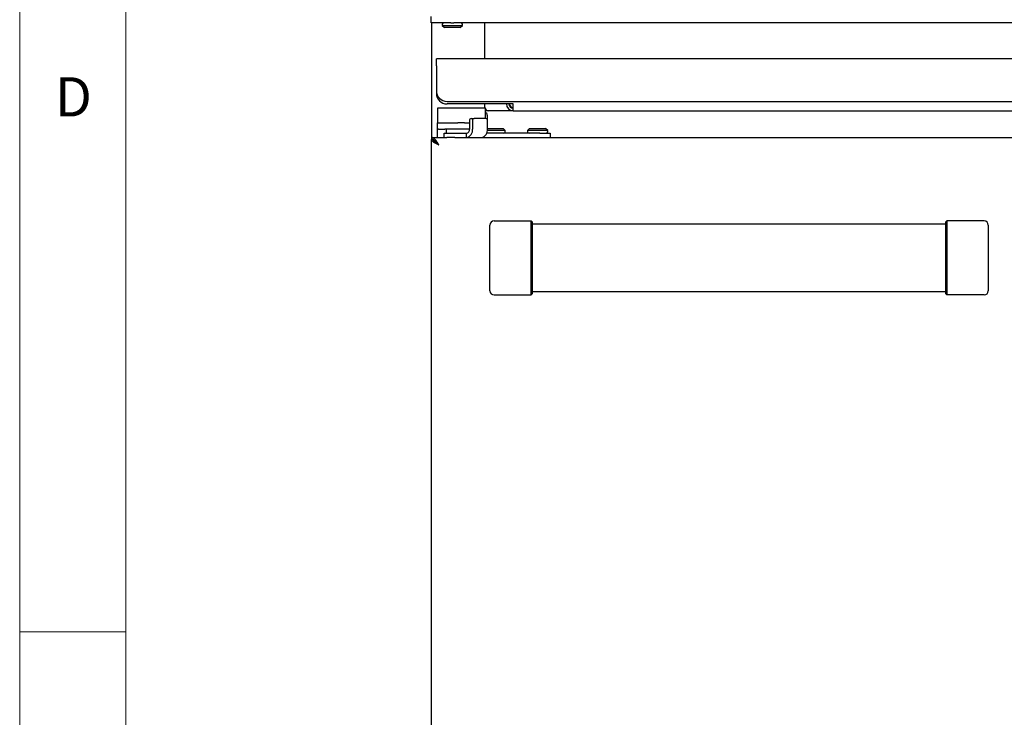
# Model space of a CAD drawing. Units: millimetres. Extents: x 5 to 415, y 5 to 292.
# Drawn here: x 5 to 51, y 94 to 127 of the extents above; entities that cross this region are included whole.
import ezdxf

# ---------------------------------------------------------------- set-up
doc = ezdxf.new("R2010")
doc.units = ezdxf.units.MM
doc.styles.add('SLDTEXTSTYLE0', font='TXT', dxfattribs={"width": 0.75})

msp = doc.modelspace()

# ---------------------------------------------------------------- linework, layer by layer
at = {"color": 7, "linetype": 'Continuous', "lineweight": 18}
for p, q in [((5, 292), (5, 5)), ((10, 287), (10, 10)), ((5, 98.5), (10, 98.5))]:
    msp.add_line(p, q, dxfattribs=at)
at = {"color": 7, "linetype": 'Continuous', "lineweight": 25}
for p, q in [((24.3993, 127.239), (24.3993, 127.529)), ((25.3359, 127.239), (24.3993, 127.239)), ((24.4193, 127.239), (24.4193, 121.8414)), ((25.3359, 127.239), (25.4627, 127.239)), ((143.3359, 127.239), (25.4627, 127.239)), ((26.9193, 127.239), (26.9193, 125.5289)), ((24.9243, 127.169), (24.9243, 127.109)), ((24.9243, 127.109), (25.0243, 127.009)), ((24.9243, 127.109), (25.8743, 127.109)), ((25.7743, 127.009), (25.0243, 127.009)), ((25.7743, 127.009), (25.8743, 127.109)), ((25.8743, 127.109), (25.8743, 127.169)), ((114.1493, 125.5289), (24.6493, 125.5289)), ((24.6493, 125.2089), (24.6493, 125.5289)), ((24.6493, 125.2089), (24.6493, 124.0289)), ((25.1493, 123.5289), (113.6493, 123.5289)), ((26.9443, 123.2067), (24.6943, 123.2067)), ((24.6943, 123.2067), (24.6943, 123.1825)), ((24.6943, 123.1825), (24.6943, 122.53)), ((28.2693, 123.4089), (25.1493, 123.4089)), ((26.9193, 123.4089), (26.9193, 123.2067)), ((26.9443, 123.2067), (26.9443, 123.1825)), ((26.9443, 123.1825), (26.9443, 122.7239)), ((28.2693, 123.0889), (26.9443, 123.0889)), ((28.2693, 123.0889), (28.2693, 123.4089)), ((28.2693, 123.0889), (110.5293, 123.0889)), ((26.2107, 122.6239), (26.2107, 122.2239)), ((26.2814, 122.7239), (26.4229, 122.7239)), ((26.3521, 122.6239), (26.3521, 122.2239)), ((26.9814, 122.7239), (26.4229, 122.7239)), ((27.0493, 122.8769), (27.0493, 122.6719)), ((27.0493, 122.6719), (27.0493, 122.652)), ((27.0521, 122.2239), (27.0521, 122.6239)), ((24.6943, 122.53), (24.6943, 122.5239)), ((24.6943, 122.2239), (24.6943, 122.5239)), ((24.6943, 122.5239), (24.7443, 122.5239)), ((24.7443, 122.2239), (24.6943, 122.2239)), ((24.6943, 121.8239), (24.6943, 122.2239)), ((24.7443, 122.5239), (25.0443, 122.5239)), ((24.7443, 122.2239), (25.0443, 122.2239)), ((25.0443, 122.5239), (25.0882, 122.5239)), ((25.0882, 122.2239), (25.0443, 122.2239)), ((25.0882, 122.5239), (25.6589, 122.5239)), ((25.6589, 122.2239), (25.0882, 122.2239)), ((25.1068, 122.2239), (25.1068, 122.0239)), ((25.9797, 122.5239), (25.6589, 122.5239)), ((25.9797, 122.2239), (25.6589, 122.2239)), ((25.9797, 122.5239), (26.2107, 122.5239)), ((26.2107, 122.2239), (25.9797, 122.2239)), ((27.8943, 122.1539), (27.0478, 122.1539)), ((27.0521, 122.2539), (27.7943, 122.2539)), ((27.8943, 122.1539), (27.7943, 122.2539)), ((27.8943, 122.0939), (27.8943, 122.1539)), ((29.0443, 122.2539), (28.9443, 122.1539)), ((28.9443, 122.1539), (28.9443, 122.0939)), ((29.8943, 122.1539), (28.9443, 122.1539)), ((29.0443, 122.2539), (29.7943, 122.2539)), ((29.8943, 122.1539), (29.7943, 122.2539)), ((29.8943, 122.0939), (29.8943, 122.1539)), ((24.4193, 121.8239), (25.1351, 121.8239)), ((24.4193, 121.8239), (24.4193, 121.7339)), ((24.4193, 121.7339), (24.4193, 121.7239)), ((24.4193, 69.9589), (24.4193, 121.7239)), ((24.4193, 121.7239), (24.4807, 121.7239)), ((24.5789, 121.6689), (24.5393, 121.6689)), ((24.5393, 121.6689), (24.5393, 121.6089)), ((25.0193, 121.8239), (25.0193, 122.0239)), ((25.0193, 122.0239), (25.5193, 122.0239)), ((25.5193, 121.8239), (25.1351, 121.8239)), ((25.5193, 122.0239), (26.0693, 122.0239)), ((25.5193, 121.8239), (26.0693, 121.8239)), ((26.0693, 121.8239), (26.0693, 122.0239)), ((26.0693, 121.8239), (53.4193, 121.8239)), ((29.5193, 122.0239), (27.0143, 122.0239)), ((29.5193, 122.0239), (30.0193, 122.0239)), ((30.0193, 122.0239), (30.0193, 121.8239)), ((24.6452, 121.6089), (24.578, 121.6089)), ((27.1693, 114.5939), (27.1693, 117.6939)), ((27.3693, 117.8939), (29.1193, 117.8939)), ((29.1193, 114.3939), (29.1193, 117.8939)), ((29.1693, 117.8439), (29.1193, 117.8939)), ((29.1693, 117.8439), (29.1693, 114.4439)), ((48.6693, 117.7314), (29.1693, 117.7314)), ((48.6693, 117.8439), (48.7193, 117.8939)), ((48.6693, 114.4439), (48.6693, 117.8439)), ((48.7193, 117.8939), (48.7193, 114.3939)), ((50.4693, 117.8939), (48.7193, 117.8939)), ((50.6693, 117.6939), (50.6693, 114.5939)), ((27.3693, 114.3939), (29.1193, 114.3939)), ((29.1693, 114.4439), (29.1193, 114.3939)), ((29.1693, 114.5564), (48.6693, 114.5564)), ((48.6693, 114.4439), (48.7193, 114.3939)), ((50.4693, 114.3939), (48.7193, 114.3939))]:
    msp.add_line(p, q, dxfattribs=at)
for centre, radius, start, end in [((24.9943, 127.169), 0.07, 90, 180), ((25.8043, 127.169), 0.07, 0, 90), ((25.1493, 124.0289), 0.5, 180, 270), ((25.1493, 123.9089), 0.5, 180, 270), ((27.1193, 123.2889), 0.2, 180, 204.29297), ((27.1193, 123.2889), 0.2, 208.95502, 270), ((28.2693, 123.4089), 0.32, 180, 270), ((28.2693, 123.4089), 0.2, 180, 270), ((26.2991, 122.6364), 0.0893, 101.42175, 188.04947), ((26.4405, 122.6364), 0.0893, 101.42175, 188.04947), ((26.9193, 122.8769), 0.13, 360, 78.91251), ((26.9638, 122.6364), 0.0893, 351.95053, 78.57825), ((25.9986, 122.1739), 0.3571, 281.42175, 8.04947), ((26.0339, 122.1989), 0.1785, 281.42175, 8.04947), ((26.6986, 122.1739), 0.3571, 281.42175, 8.04947), ((27.8243, 122.0939), 0.07, 270, 0), ((29.0143, 122.0939), 0.07, 180, 270), ((29.8243, 122.0939), 0.07, 270, 0), ((27.3693, 117.6939), 0.2, 90, 180), ((50.4693, 117.6939), 0.2, 0, 90), ((27.3693, 114.5939), 0.2, 180, 270), ((50.4693, 114.5939), 0.2, 270, 0)]:
    msp.add_arc(centre, radius, start, end, dxfattribs=at)
for points, knots in [([(28.1385, 123.261), (28.1346, 123.2693), (28.1149, 123.3117), (28.0951, 123.3656), (28.0793, 123.4089)], [0, 0, 0, 0, 0.1970418, 1, 1, 1, 1]), ([(24.7593, 121.4839), (24.7558, 121.4895), (24.7451, 121.5062), (24.7272, 121.5342), (24.7056, 121.5676), (24.6874, 121.595), (24.6621, 121.6319), (24.6332, 121.6719), (24.6044, 121.7075), (24.5791, 121.7358), (24.5575, 121.7576), (24.5323, 121.7791), (24.5141, 121.7922), (24.4899, 121.8068), (24.4595, 121.8205), (24.4328, 121.8228), (24.4193, 121.8239)], [0, 0, 0, 0, 0.031264, 0.094049, 0.1577331, 0.2223381, 0.2547967, 0.3807145, 0.4769821, 0.5094407, 0.6035327, 0.6672752, 0.7319412, 0.7644306, 0.8811379, 1, 1, 1, 1]), ([(24.7593, 121.4839), (24.7553, 121.4885), (24.7435, 121.5022), (24.7235, 121.5252), (24.6993, 121.5525), (24.679, 121.5747), (24.6508, 121.6045), (24.6186, 121.6363), (24.5863, 121.6635), (24.5582, 121.6847), (24.5341, 121.7003), (24.5059, 121.7147), (24.4855, 121.7226), (24.465, 121.7287), (24.4442, 121.733), (24.4276, 121.7336), (24.4193, 121.7339)], [0, 0, 0, 0, 0.03489748, 0.10497943, 0.17606344, 0.24817391, 0.2844034, 0.42495374, 0.53240675, 0.56863622, 0.6737249, 0.74491701, 0.81714029, 0.85342702, 0.92650547, 1, 1, 1, 1]), ([(24.5136, 121.7103), (24.5168, 121.6948), (24.524, 121.6594), (24.5787, 121.6039), (24.661, 121.5439), (24.7265, 121.5039), (24.7593, 121.4839)], [0, 0, 0, 0, 0.2046865, 0.469791, 0.7348955, 1, 1, 1, 1])]:
    msp.add_open_spline(points, degree=3, knots=knots, dxfattribs=at)
for points in [[(28.2693, 123.2089), (28.2535, 123.2119), (28.2218, 123.218), (28.1743, 123.2642), (28.1268, 123.3303), (28.0951, 123.3827), (28.0793, 123.4089)], [(24.4193, 121.7239), (24.4244, 121.7039), (24.4346, 121.6639), (24.5133, 121.6039), (24.6256, 121.5439), (24.7147, 121.5039), (24.7593, 121.4839)]]:
    msp.add_open_spline(points, degree=3, dxfattribs=at)

# ---------------------------------------------------------------- texts
at = {"color": 7, "linetype": 'Continuous', "lineweight": 0, "insert": (6.6667, 124.668), "char_height": 1.8521, "attachment_point": 1, "style": 'SLDTEXTSTYLE0'}
msp.add_mtext('D', dxfattribs=at)

doc.saveas('drawing.dxf')
